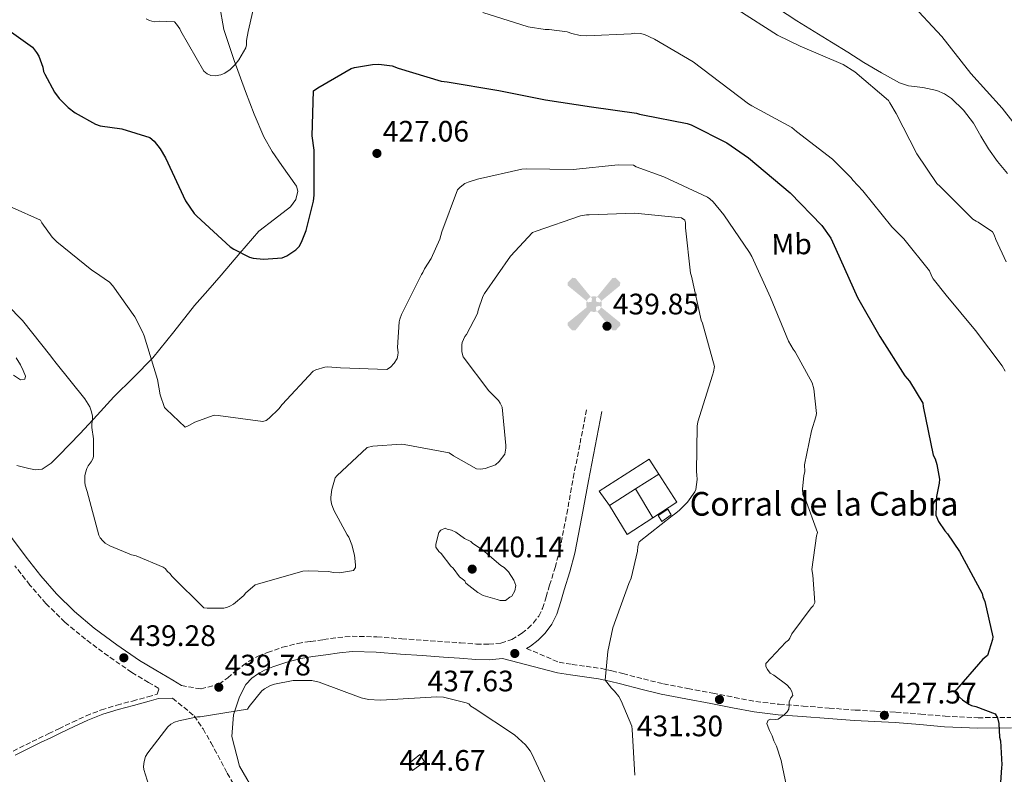
# Model space of a CAD drawing. Units: metres. Extents: x 590935 to 594398, y 4687385 to 4689743.
# Drawn here: x 593404 to 593737, y 4688592 to 4688847 of the extents above; entities that cross this region are included whole.
import ezdxf
from ezdxf.enums import TextEntityAlignment as Align

# ---------------------------------------------------------------- set-up
doc = ezdxf.new("R2010")
doc.units = ezdxf.units.M
doc.header["$MEASUREMENT"] = 0
doc.linetypes.add('DGN Style 3', pattern=[2.435890702152634, 1.739921930109024, -0.6959687720436097])
for name, color, linetype, lineweight in [('Aerogenerador puntual', 7, 'Continuous', 0), ('Camino', 7, 'DGN Style 3', 0), ('Caseta-cabaña', 1, 'Continuous', 0), ('corral', 7, 'Continuous', 0), ('Cota de punto acotado terreno', 7, 'Continuous', 0), ('Curva de nivel directora', 30, 'Continuous', 30), ('Curva de nivel intermedia', 30, 'Continuous', 0), ('Etiqueta de uso rústico', 92, 'Continuous', 0), ('Línea  de muro-pared o tapia', 1, 'Continuous', 13), ('Línea de cambio de uso (parcela vista)', 92, 'Continuous', 0), ('Margen derecho', 7, 'Continuous', 0), ('Punto acotado terreno (símbolo)', 7, 'Continuous', 0)]:
    doc.layers.add(name, color=color, linetype=linetype, lineweight=lineweight)
doc.styles.add('Style-Arial', font='arial.ttf')

# ---------------------------------------------------------------- blocks, each defined once
blk = doc.blocks.new('5PATER')
at = {"layer": 'Punto acotado terreno (símbolo)', "linetype": 'Continuous', "lineweight": 0}
h = blk.add_hatch(color=51, dxfattribs=at)
edge = h.paths.add_edge_path()
edge.add_ellipse((0, 0), major_axis=(-0.1095731443231308, -0.1110710700762829), ratio=0.9994222409660317, start_angle=0, end_angle=360)
blk = doc.blocks.new('5AEGEN')
at = {"layer": 'Aerogenerador puntual', "linetype": 'Continuous', "lineweight": 0}
h = blk.add_hatch(color=9, dxfattribs=at)
edge = h.paths.add_edge_path()
edge.add_ellipse((4.367644786834718e-05, -1.002025604248047e-06), major_axis=(1.126285213603163e-05, -0.2640191111199989), ratio=0.9999635666824255, start_angle=203.6021138888889, end_angle=246.6855833333334, ccw=False)
edge.add_line((-0.1056715146771996, 0.2419278621216068), (-0.1051, 0.2427))
edge.add_line((-0.1051, 0.2427), (-0.625, 0.8778))
edge.add_line((-0.625, 0.8778), (-0.7301000000000001, 0.8928))
edge.add_line((-0.7301000000000001, 0.8928), (-0.8901, 0.7278))
edge.add_line((-0.8901, 0.7278), (-0.8851, 0.6278))
edge.add_line((-0.8851, 0.6278), (-0.2451, 0.1027))
edge.add_line((-0.2451, 0.1027), (-0.2424130601056468, 0.1044812381011728))
h = blk.add_hatch(color=9, dxfattribs=at)
edge = h.paths.add_edge_path()
edge.add_line((0.8799, 0.6278), (0.89, 0.7278))
edge.add_line((0.89, 0.7278), (0.73, 0.8927))
edge.add_line((0.73, 0.8927), (0.6249, 0.8828))
edge.add_line((0.6249, 0.8828), (0.1049, 0.2429))
edge.add_line((0.1049, 0.2429), (0.1047054868352516, 0.2423854625728115))
edge.add_ellipse((4.367644786834718e-05, -1.002025604248047e-06), major_axis=(1.126285213603163e-05, -0.2640191111199989), ratio=0.9999635666824255, start_angle=113.55601388888891, end_angle=156.6422416666666, ccw=False)
edge.add_line((0.2420487057824931, 0.1055233506575637), (0.2449, 0.1029))
edge.add_line((0.2449, 0.1029), (0.8799, 0.6278))
h = blk.add_hatch(color=9, dxfattribs=at)
edge = h.paths.add_edge_path()
edge.add_line((-0.0651, -0.1972), (-0.075, -0.09230000000000002))
edge.add_line((-0.075, -0.09230000000000002), (-0.095, -0.0772))
edge.add_line((-0.095, -0.0772), (-0.1951, -0.06710000000000002))
edge.add_line((-0.1951, -0.06710000000000002), (-0.2450000000000001, -0.1072))
edge.add_line((-0.2450000000000001, -0.1072), (-0.2419282828495626, -0.1056011692244703))
edge.add_ellipse((4.367644786834718e-05, -1.002025604248047e-06), major_axis=(1.126285213603163e-05, -0.2640191111199989), ratio=0.9999635666824255, start_angle=293.5739638888889, end_angle=383.5316222222222)
edge.add_line((0.1054611505770105, -0.2420597504122795), (0.1049, -0.2422))
edge.add_line((0.1049, -0.2422), (0.0649, -0.1973))
edge.add_line((0.0649, -0.1973), (0.07490000000000001, -0.0922))
edge.add_line((0.07490000000000001, -0.0922), (0.095, -0.0772))
edge.add_line((0.095, -0.0772), (0.1949, -0.0621))
edge.add_line((0.1949, -0.0621), (0.2449, -0.1072))
edge.add_line((0.2449, -0.1072), (0.2427991363302808, -0.1037872426181733))
edge.add_ellipse((4.367644786834718e-05, -1.002025604248047e-06), major_axis=(1.126285213603163e-05, -0.2640191111199989), ratio=0.9999635666824255, start_angle=66.84995000000002, end_angle=113.5560138888889)
edge.add_line((0.2420487057824931, 0.1055233506575638), (0.2449, 0.1029))
edge.add_line((0.2449, 0.1029), (0.195, 0.06280000000000001))
edge.add_line((0.195, 0.06280000000000001), (0.0949, 0.0728))
edge.add_line((0.0949, 0.0728), (0.075, 0.09280000000000002))
edge.add_line((0.075, 0.09280000000000002), (0.0649, 0.1928))
edge.add_line((0.0649, 0.1928), (0.1049, 0.2429))
edge.add_line((0.1049, 0.2429), (0.1047054750844522, 0.2423854676471439))
edge.add_ellipse((4.367644786834718e-05, -1.002025604248047e-06), major_axis=(1.126285213603163e-05, -0.2640191111199989), ratio=0.9999635666824255, start_angle=156.6422444444444, end_angle=203.6021138888889)
edge.add_line((-0.1056715146771994, 0.2419278621216069), (-0.1051, 0.2427))
edge.add_line((-0.1051, 0.2427), (-0.07010000000000001, 0.1928))
edge.add_line((-0.07010000000000001, 0.1928), (-0.075, 0.0927))
edge.add_line((-0.075, 0.0927), (-0.0951, 0.0728))
edge.add_line((-0.0951, 0.0728), (-0.195, 0.0629))
edge.add_line((-0.195, 0.0629), (-0.2451, 0.1027))
edge.add_line((-0.2451, 0.1027), (-0.2424130651709039, 0.1044812263461101))
edge.add_ellipse((4.367644786834718e-05, -1.002025604248047e-06), major_axis=(1.126285213603163e-05, -0.2640191111199989), ratio=0.9999635666824255, start_angle=246.6855861111111, end_angle=336.8894333333333)
edge.add_line((-0.1035714712579097, -0.2428367692156208), (-0.1051, -0.2422))
edge.add_line((-0.1051, -0.2422), (-0.0651, -0.1972))
h = blk.add_hatch(color=9, dxfattribs=at)
edge = h.paths.add_edge_path()
edge.add_line((-0.625, -0.8872), (-0.1051, -0.2422))
edge.add_line((-0.1051, -0.2422), (-0.1035714712579098, -0.2428367692156208))
edge.add_ellipse((4.367644786834718e-05, -1.002025604248047e-06), major_axis=(1.126285213603163e-05, -0.2640191111199989), ratio=0.9999635666824255, start_angle=293.5739638888889, end_angle=336.88943333333333, ccw=False)
edge.add_line((-0.2419282828495626, -0.1056011692244703), (-0.2450000000000001, -0.1072))
edge.add_line((-0.2450000000000001, -0.1072), (-0.8851, -0.6272))
edge.add_line((-0.8851, -0.6272), (-0.89, -0.7271000000000001))
edge.add_line((-0.89, -0.7271000000000001), (-0.73, -0.8922))
edge.add_line((-0.73, -0.8922), (-0.625, -0.8872))
h = blk.add_hatch(color=9, dxfattribs=at)
edge = h.paths.add_edge_path()
edge.add_line((0.625, -0.8873000000000001), (0.7299, -0.8922))
edge.add_line((0.7299, -0.8922), (0.8899, -0.7272000000000002))
edge.add_line((0.8899, -0.7272000000000002), (0.8849, -0.6272))
edge.add_line((0.8849, -0.6272), (0.2449, -0.1072))
edge.add_line((0.2449, -0.1072), (0.2427991363302808, -0.1037872426181733))
edge.add_ellipse((4.367644786834718e-05, -1.002025604248047e-06), major_axis=(1.126285213603163e-05, -0.2640191111199989), ratio=0.9999635666824255, start_angle=23.53162222222221, end_angle=66.84994999999998, ccw=False)
edge.add_line((0.1054611505770105, -0.2420597504122795), (0.1049, -0.2422))
edge.add_line((0.1049, -0.2422), (0.625, -0.8873000000000001))

msp = doc.modelspace()

# ---------------------------------------------------------------- linework, layer by layer
at = {"layer": 'Camino', "color": 7, "linetype": 'DGN Style 3', "lineweight": 0}
for points in [[(593459.0900000001, 4688622.190000001, 439.029999999999), (593465.7100000005, 4688621.030000002, 438.7400000000052), (593471.8099999982, 4688622.63, 438.5299999999989), (593474.7299999995, 4688624.790000001, 438.3500000000059), (593477.5300000003, 4688627.149999999, 438.2400000000051), (593479.7299999996, 4688628.840000001, 438.179999999993), (593481.9800000006, 4688630.489999998, 438.1699999999983), (593484.9899999967, 4688632.13, 438.2200000000012), (593488.2100000001, 4688633.380000001, 438.2700000000041), (593493.2800000015, 4688635.140000002, 438.2899999999936), (593498.4499999993, 4688636.440000002, 438.2400000000051), (593502.7800000011, 4688637.110000002, 438.1600000000035), (593507.1299999985, 4688637.710000004, 438.0599999999977), (593511.9499999997, 4688638.430000001, 437.9499999999971), (593516.7899999989, 4688638.88, 437.8500000000058), (593525.190000001, 4688638.640000002, 437.8300000000018), (593533.5899999986, 4688638.010000002, 437.8600000000007), (593540.8299999983, 4688637.510000004, 437.8800000000048), (593548.079999997, 4688637.000000002, 437.8999999999942), (593553.4699999982, 4688636.61, 437.8800000000048), (593558.8599999995, 4688636.230000001, 437.8300000000018), (593562.9899999979, 4688636.140000001, 437.7899999999937), (593567.1299999974, 4688636.530000002, 437.7499999999999), (593570.7699999987, 4688637.780000002, 437.7400000000054), (593574.1399999993, 4688639.850000001, 437.7200000000012), (593576.2800000005, 4688641.470000001, 437.679999999993), (593578.1700000014, 4688643.370000003, 437.6199999999953), (593579.9400000017, 4688645.710000002, 437.5599999999978), (593581.199999998, 4688648.280000002, 437.5), (593582.4200000005, 4688652.180000001, 437.4199999999984), (593583.5899999995, 4688656.100000001, 437.3399999999965), (593585.4400000003, 4688662.100000002, 437.2400000000052), (593587.0699999997, 4688668.13, 437.1699999999983), (593589.4099999999, 4688680.25, 437.1799999999931), (593591.6099999994, 4688692.410000003, 437.6900000000023), (593593.8799999983, 4688704.180000001, 438.5500000000029), (593596.149999999, 4688715.95, 439.4100000000035)], [(593402.1299999986, 4688600, 438.229999999996), (593406.4499999993, 4688602.130000001, 438.3999999999943), (593410.780000001, 4688604.260000003, 438.6000000000058), (593414.1900000018, 4688605.930000001, 438.8600000000007), (593417.6099999995, 4688607.580000003, 439.1399999999995), (593422.1999999983, 4688609.780000002, 439.3999999999943), (593426.8699999999, 4688611.940000003, 439.5299999999989), (593432.0199999998, 4688613.940000001, 439.5500000000029), (593437.2800000013, 4688615.550000001, 439.5700000000069), (593442.5199999984, 4688616.95, 439.6699999999983), (593447.7100000007, 4688618.370000001, 439.6100000000007), (593450.850000001, 4688619.29, 439.4400000000023), (593451.4600000012, 4688621.149999999, 439.2599999999949), (593447.9799999989, 4688623.220000001, 439.2299999999959), (593442.3299999983, 4688626.640000002, 439.050000000003), (593434.3900000012, 4688632.080000003, 439.1600000000035), (593426.6499999985, 4688637.850000003, 439.3399999999965), (593419.7100000005, 4688643.63, 439.2599999999949), (593413.2799999999, 4688649.970000001, 439.1900000000024), (593407.8599999996, 4688656.199999999, 439.2200000000012), (593402.7600000012, 4688662.680000001, 439.3000000000029)], [(593575.7699999987, 4688634.739999999, 436.8600000000007), (593586.8199999994, 4688630.050000003, 436.4700000000012), (593591.2399999984, 4688629.320000002, 436.0700000000071), (593595.9299999999, 4688628.7, 435.4400000000024), (593600.8099999971, 4688628.010000002, 434.75), (593604.6700000018, 4688627.180000001, 434.3800000000048), (593608.409999999, 4688626.260000002, 433.9999999999999), (593615.3, 4688624.410000001, 433.1900000000023), (593622.0700000004, 4688622.739999999, 432.3999999999942), (593630.3699999996, 4688621.160000001, 431.7700000000041), (593638.8000000007, 4688619.600000002, 431.179999999993), (593646.1299999978, 4688618.15, 430.4400000000024), (593653.3399999985, 4688616.789999999, 429.7200000000012), (593661.2499999988, 4688615.850000002, 429.0599999999977), (593669.3400000001, 4688615.260000003, 428.4400000000024), (593678.1700000013, 4688614.550000002, 427.8099999999978), (593686.9699999989, 4688613.899999999, 427.2599999999947), (593693.7999999997, 4688613.539999999, 427.1600000000037), (593700.730000001, 4688613.190000002, 427.0399999999937), (593709.1000000017, 4688612.530000002, 426.4600000000065), (593717.3500000017, 4688611.82, 425.7599999999949), (593728.510000002, 4688611.29, 424.729999999996), (593739.5699999994, 4688611.420000002, 423.6499999999942)], [(593456.0799999969, 4688617.88, 439.2599999999949), (593463.4100000006, 4688611.940000003, 440.0200000000041), (593466.4100000003, 4688607.52, 440.4499999999972), (593469.0700000002, 4688602.920000002, 440.9100000000035), (593474.5599999975, 4688592.539999999, 441.6199999999955), (593479.03, 4688584.79, 442.0299999999989), (593478.4600000001, 4688581.63, 441.6999999999971), (593477.8200000008, 4688579.590000001, 441.6699999999983), (593477.0000000005, 4688577.070000002, 441.6300000000047), (593476.1199999999, 4688574.57, 441.5099999999947), (593475.4699999995, 4688573.390000001, 441.3500000000058), (593474.5100000005, 4688572.420000004, 441.1600000000035), (593471.6900000019, 4688570.359999999, 440.8399999999966), (593468.7800000017, 4688568.450000001, 440.5599999999978), (593463.0100000005, 4688564.820000002, 440.1300000000046), (593457.199999999, 4688561.24, 439.6799999999931), (593446.9899999987, 4688555.219999999, 438.7799999999988), (593436.8099999975, 4688549.15, 437.8699999999953), (593425.4699999985, 4688542.090000002, 436.9299999999931), (593414.25, 4688534.850000001, 435.8600000000008), (593411.1499999977, 4688532.800000002, 435.509999999995), (593408.0399999984, 4688530.75, 435.1600000000037)]]:
    msp.add_polyline3d(points, dxfattribs=at)
at = {"layer": 'Caseta-cabaña', "color": 1, "linetype": 'Continuous', "lineweight": 0, "extrusion": (0.02807759237721295, 0.01788381680164164, 0.9994457553578906), "elevation": 100957.9812505871, "flags": 128}
msp.add_lwpolyline([(3635726.189009944, -3017860.309610323), (3635726.189009944, -3017869.621892535)], dxfattribs=at)
at = {"layer": 'Caseta-cabaña', "color": 1, "linetype": 'Continuous', "lineweight": 0, "extrusion": (0.02732229412938335, 0.01736168351722918, 0.9994758947513217), "elevation": 98061.51943923965, "flags": 128}
msp.add_lwpolyline([(3638953.785923748, -3014052.795328292), (3638953.785923748, -3014063.298285019)], dxfattribs=at)
at = {"layer": 'Caseta-cabaña', "color": 1, "linetype": 'Continuous', "lineweight": 0}
for points in [[(593612.6600000003, 4688688.74, 439.3600000000006), (593603.7999999998, 4688683.109999999, 439.6999999999971), (593600.3899999997, 4688687.960000001, 438.5200000000041), (593617.2100000001, 4688698.83, 437.8300000000018), (593620.5099999999, 4688693.74, 439.0500000000029)], [(593624.7100000001, 4688679.939999999, 437.1399999999995), (593621.5199999996, 4688677.689999999, 437.1499999999942), (593620.29, 4688679.699999999, 437.2200000000012), (593623.6100000005, 4688681.84, 437.2200000000012)], [(593541.2999999998, 4688596.4, 446.5599999999977), (593537.2800000003, 4688593.480000001, 446.5599999999977), (593535.9299999997, 4688595.730000001, 446.5299999999989), (593539.7100000001, 4688598.890000001, 446.5500000000029)]]:
    msp.add_polyline3d(points, close=True, dxfattribs=at)
for points in [[(593620.5099999999, 4688693.74, 439.0500000000029), (593617.2100000001, 4688698.83, 437.8300000000018), (593600.3899999997, 4688687.960000001, 438.5200000000041), (593603.7999999998, 4688683.109999999, 439.6999999999971)], [(593621.5199999996, 4688677.689999999, 437.1499999999942), (593620.29, 4688679.699999999, 437.2200000000012), (593623.6100000005, 4688681.84, 437.2200000000012), (593624.7100000001, 4688679.939999999, 437.1399999999995), (593621.5199999996, 4688677.689999999, 437.1499999999942)], [(593537.2800000003, 4688593.480000001, 446.5599999999977), (593535.9299999997, 4688595.730000001, 446.5299999999989), (593539.7100000001, 4688598.890000001, 446.5500000000029), (593541.2999999998, 4688596.4, 446.5599999999977), (593537.2800000003, 4688593.480000001, 446.5599999999977)]]:
    msp.add_polyline3d(points, dxfattribs=at)
at = {"layer": 'Curva de nivel directora', "color": 30, "linetype": 'Continuous', "lineweight": 30, "elevation": 425, "flags": 128}
for points in [[(593395.9799999996, 4688847.24), (593408.7699999993, 4688838.210000004), (593410.1100000005, 4688836.430000001), (593410.8399999992, 4688835.130000004), (593412.2099999993, 4688831.439999999), (593412.4699999986, 4688830.01), (593412.8399999996, 4688829.060000001), (593416.1499999999, 4688823.010000001), (593417.7300000002, 4688820.880000001), (593420.7599999988, 4688817.810000002), (593423.1799999997, 4688815.940000001), (593430.0499999983, 4688812.09), (593431.6100000007, 4688811.630000002), (593438.9100000008, 4688810.53), (593448.3900000001, 4688807.680000001), (593449.8499999997, 4688806.380000002), (593451.9100000006, 4688803.779999999), (593453.7500000001, 4688800.699999999), (593460.5199999983, 4688786.210000001), (593463.4500000008, 4688781.950000001), (593464.3000000002, 4688781.000000001), (593475.5599999988, 4688770.640000001), (593476.7599999991, 4688769.82)], [(593476.7599999991, 4688769.82), (593482.0599999987, 4688767.140000001), (593483.3799999997, 4688766.800000001), (593486.8499999987, 4688766.49), (593493.1799999988, 4688766.939999999), (593494.7199999989, 4688767.560000001), (593497.7999999989, 4688769.630000001), (593498.8600000006, 4688770.720000002), (593499.6799999987, 4688772.160000001), (593501.2999999991, 4688776.130000001), (593503.7899999992, 4688786.090000001), (593504.0100000004, 4688788.12), (593503.9199999988, 4688803.300000002), (593503.2500000005, 4688808.189999999), (593503.76, 4688823.380000002), (593505.1799999994, 4688824.470000001), (593516.4400000002, 4688830.960000002), (593517.6299999994, 4688831.340000002), (593523.7200000002, 4688832.380000001), (593525.8700000005, 4688832.41), (593530.2999999984, 4688831.869999999), (593532.3399999992, 4688831.060000002), (593546.9799999995, 4688826.720000002), (593548.8999999996, 4688826.510000002), (593566.3899999998, 4688823.520000001), (593582.2100000004, 4688820.390000002), (593597.7800000008, 4688817.980000002), (593612.989999999, 4688815.920000001), (593613.9500000001, 4688815.57), (593615.1500000004, 4688815.350000001), (593630.1300000005, 4688812.330000001), (593631.4499999993, 4688811.870000001), (593643.4900000002, 4688805.82), (593650.8499999985, 4688800.78), (593664.9999999994, 4688788.9), (593675.67, 4688777.810000001), (593678.7199999989, 4688773.550000001), (593680.44, 4688769.869999999), (593687.72, 4688753.470000003), (593695.3099999984, 4688740.310000001), (593703.7399999995, 4688727.039999999), (593705.3199999997, 4688725.15), (593709.8399999993, 4688717.680000001), (593709.9800000001, 4688716.609999999), (593713.3099999983, 4688700.160000001), (593713.9299999997, 4688698.850000001), (593714.5499999988, 4688696.949999999), (593715.4599999986, 4688692.060000001), (593715.3600000002, 4688690.619999999), (593714.4599999995, 4688686.190000001), (593714.1899999991, 4688679.850000001), (593715.0599999984, 4688677.710000001), (593717.249999999, 4688674.51), (593718.0999999982, 4688673.570000002), (593722.2499999991, 4688667.529999999), (593729.8499999986, 4688653.289999999), (593730.1100000001, 4688652.220000001), (593730.7299999993, 4688650.67), (593733.5199999989, 4688638.640000002), (593733.4099999992, 4688637.800000002), (593731.6900000004, 4688632.400000001), (593730.1599999993, 4688631.060000001), (593720.51, 4688620.050000003), (593721.2399999987, 4688619.110000002), (593723.1799999989, 4688617.340000001), (593725.3499999992, 4688615.939999999), (593726.3099999981, 4688615.470000003), (593727.7499999999, 4688615.130000004), (593734.2400000007, 4688612.590000001), (593735.0900000001, 4688611.29), (593735.479999999, 4688609.380000002), (593735.7800000008, 4688604.730000001), (593736.04, 4688603.529999999), (593736.5099999994, 4688595.410000001), (593736.3999999999, 4688594.460000002), (593735.4199999988, 4688579.140000002)]]:
    msp.add_lwpolyline(points, dxfattribs=at)
at = {"layer": 'Curva de nivel intermedia', "color": 30, "linetype": 'Continuous', "lineweight": 0, "flags": 128}
for points, elevation in [([(593447.1800000009, 4688847.779999999), (593448.3200000009, 4688847.199999998), (593449.8200000006, 4688846.8), (593451.610000001, 4688846.95), (593456.7600000009, 4688846.720000001), (593457.4200000003, 4688846.009999999), (593458.52, 4688844.410000001), (593458.8900000011, 4688843.640000001), (593466.6700000018, 4688830.060000001), (593467.7500000013, 4688829.180000001), (593469.0800000012, 4688828.599999999), (593470.5099999995, 4688828.500000001), (593472.4200000007, 4688828.829999999), (593473.7900000007, 4688829.380000002), (593475.560000001, 4688830.66), (593477.270000001, 4688832.300000001), (593478.5100000014, 4688833.869999999), (593480.8400000005, 4688837.970000001), (593481.0700000008, 4688838.99), (593481.110000001, 4688840.479999999), (593481.6000000006, 4688843.539999999), (593485.1600000011, 4688858.820000002)], 420.0000000000001), ([(593705.2999999997, 4688853.550000001), (593716.2800000011, 4688841.8), (593726.0700000012, 4688829.33), (593736.6300000001, 4688817.579999999), (593745.9400000019, 4688805.699999999)], 410.0000000000001), ([(593561.0000000009, 4688849.889999999), (593576.3699999999, 4688845.079999999), (593582.120000001, 4688844.140000001), (593583.4900000012, 4688844.16), (593589.5399999997, 4688843.349999999), (593591.1600000003, 4688842.770000001), (593593.980000001, 4688842.150000001), (593596.1300000012, 4688842.06), (593611.1800000007, 4688842.75), (593612.3200000006, 4688842.939999999), (593614.3500000001, 4688842.849999999), (593615.7300000014, 4688842.449999998), (593619.1, 4688840.880000002), (593632.1700000013, 4688833.230000001), (593638.2100000007, 4688828.599999999), (593650.8300000007, 4688818.970000001), (593651.9800000016, 4688818.390000001), (593665.5300000013, 4688810.98), (593667.04, 4688809.689999999), (593679.2400000019, 4688800.289999999), (593685.600000001, 4688793.989999999), (593686.1500000008, 4688793.220000001), (593689.5500000005, 4688789.56), (593699.2800000003, 4688777.38), (593703.400000002, 4688773.369999997), (593712.030000002, 4688762.560000001), (593712.9000000014, 4688760.539999999), (593713.3200000017, 4688759.82), (593717.7000000004, 4688754.330000001), (593727.6700000016, 4688742.33), (593736.6799999994, 4688730.32), (593737.6600000006, 4688728.600000001)], 420.0000000000001), ([(593647.2200000007, 4688850.850000001), (593660.6100000016, 4688842.24), (593668.3099999996, 4688838.579999999), (593682.8600000007, 4688832.329999999), (593686.7800000012, 4688829.869999998), (593698.1500000015, 4688820.109999999), (593698.7000000014, 4688819.399999999), (593700.8400000005, 4688815.779999998), (593707.7800000008, 4688802.069999999), (593714.550000001, 4688792.069999999), (593715.7000000001, 4688791.07), (593726.6700000003, 4688780.04), (593727.8100000002, 4688779.279999999), (593728.540000001, 4688778.929999999), (593733.3600000001, 4688775.71), (593733.9700000003, 4688774.7), (593734.4700000009, 4688773.100000001), (593737.9800000002, 4688765.609999999)], 415), ([(593401.8100000012, 4688783.899999999), (593411.4300000014, 4688779.609999998), (593411.920000001, 4688778.720000001), (593415.3899999999, 4688773.929999999), (593416.9700000002, 4688772.270000001), (593428.7499999997, 4688762.699999999), (593429.7199999997, 4688762.23), (593434.7800000003, 4688758.709999999), (593435.9400000002, 4688757.480000001), (593443.3099999996, 4688746.999999999), (593445.9500000017, 4688741.840000001), (593446.4500000001, 4688740.470000001), (593451.0000000009, 4688725.779999998), (593451.9100000006, 4688720.539999999), (593453.4000000014, 4688716.310000001), (593453.890000001, 4688715.66), (593460.3100000004, 4688709.649999999), (593461.6200000002, 4688710.15), (593463.5700000015, 4688711.25), (593470.1100000016, 4688713.730000001), (593471.4900000007, 4688713.57), (593486.5800000004, 4688711.569999999), (593487.7699999996, 4688711.890000002), (593488.770000001, 4688712.619999997), (593492.0800000012, 4688715.83), (593493.1299999995, 4688717.279999998), (593503.6799999997, 4688728.539999999), (593504.5700000015, 4688728.970000001), (593507.5399999998, 4688729.909999999), (593508.4400000006, 4688729.980000001), (593512.9199999998, 4688729.739999999), (593528.5900000007, 4688729.179999998), (593529.7700000008, 4688729.970000001), (593531.0100000014, 4688731.25), (593532.0599999997, 4688732.810000001), (593532.2899999999, 4688733.949999998), (593532.3400000012, 4688734.849999999), (593532.1900000017, 4688736.579999999), (593532.6699999999, 4688745.249999999), (593532.9000000001, 4688746.21), (593533.5300000005, 4688747.720000002), (593540.2200000003, 4688761.249999999), (593540.7700000001, 4688761.949999998), (593541.3400000002, 4688763.189999999), (593543.5700000009, 4688766.73), (593546.4600000009, 4688773.249999999), (593547.1300000015, 4688775.720000002), (593552.4700000014, 4688789.939999999), (593553.360000001, 4688790.849999999), (593554.9500000002, 4688792.069999999), (593556.0200000008, 4688792.560000001), (593559.1800000013, 4688793.560000001), (593574.1900000006, 4688796.869999998), (593575.7999999999, 4688797.019999998), (593591.52, 4688796.810000001), (593606.7400000015, 4688798.399999999), (593611.9400000006, 4688798.23), (593612.8500000003, 4688797.76), (593622.2800000005, 4688794.309999999), (593636.9500000001, 4688787.460000001), (593637.7999999993, 4688786.869999998), (593638.8900000001, 4688785.869999999), (593642.5400000003, 4688781.439999999), (593651.2000000017, 4688768.71), (593651.9900000006, 4688767.399999999), (593658.3400000007, 4688753.510000001), (593664.3400000001, 4688738.77), (593665.9300000013, 4688735.98), (593666.5999999997, 4688735.09), (593672.4200000003, 4688724.599999999), (593672.9299999997, 4688722.570000002), (593673.8799999997, 4688714.220000001), (593673.6600000006, 4688713.08), (593672.1100000016, 4688708.390000001), (593669.8400000007, 4688696.849999999), (593669.8699999999, 4688694.570000002), (593669.5400000013, 4688693.16), (593669.0700000018, 4688688.779999999), (593669.2800000019, 4688686.849999999), (593670.0000000016, 4688685.46), (593674.1900000004, 4688673.940000001), (593673.8500000007, 4688672.890000001), (593672.2600000014, 4688661.470000001), (593672.6300000002, 4688659.55), (593673.2900000018, 4688650.27), (593672.7700000011, 4688649.21), (593672.0800000003, 4688648.499999999), (593665.5400000003, 4688639.640000002), (593664.8600000007, 4688638.230000001), (593664.3400000001, 4688637.520000001), (593663.4800000016, 4688636.81), (593656.7400000005, 4688629.699999999), (593656.7500000015, 4688628.650000001), (593657.2900000003, 4688627.609999999), (593658.190000001, 4688626.390000002), (593659.4200000003, 4688625.709999999), (593663.8500000006, 4688622.439999999)], 430), ([(593559.4500000018, 4688749.160000001), (593561.0000000009, 4688753.84), (593561.5799999997, 4688754.809999999), (593570.3700000007, 4688767.42), (593577.8499999996, 4688775.470000001), (593579.1000000013, 4688775.9), (593594.03, 4688781.07), (593596.0599999996, 4688781.460000001), (593597.0200000008, 4688781.41), (593612.4300000002, 4688781.98), (593628.1700000003, 4688780.399999999), (593629.3100000002, 4688779.699999998), (593629.5600000005, 4688778.75), (593629.5300000014, 4688777.02), (593631.2300000002, 4688761.74), (593631.5499999998, 4688760.730000001), (593634.8600000001, 4688745.83), (593635.2900000016, 4688744.76), (593639.3200000017, 4688730.180000001), (593638.9800000018, 4688728.32), (593638.6399999998, 4688727.24), (593633.7200000002, 4688711.390000001), (593633.5000000012, 4688709.96), (593633.2300000007, 4688694.470000001), (593633.4299999997, 4688693.519999998), (593633.4500000019, 4688691.909999999), (593633.0800000009, 4688688.489999999), (593632.6699999997, 4688687.710000001), (593630.2100000009, 4688684.269999999), (593627.3800000012, 4688681.359999998), (593625.8400000011, 4688680.149999999), (593625.0099999997, 4688679.66), (593613.8400000005, 4688670.84), (593613.4400000004, 4688669.279999999), (593613.2800000017, 4688667.659999999), (593611.1400000004, 4688658.550000001), (593610.3800000005, 4688656.689999999), (593605.0300000017, 4688641.729999999), (593603.2900000004, 4688633.699999998), (593602.4099999998, 4688624.009999999), (593602.9000000015, 4688623.3), (593603.7400000021, 4688622.350000001), (593604.4800000017, 4688621.279999999), (593605.51, 4688620.279999998), (593606.9699999995, 4688618.449999999), (593607.8200000012, 4688616.970000001), (593611.4100000008, 4688608.409999999), (593611.4800000001, 4688607.279999998), (593612.4099999999, 4688591.810000001)], 435.0000000000001), ([(593394.7600000014, 4688756.4), (593405.3600000007, 4688745.73), (593414.9699999997, 4688733.67), (593415.4600000015, 4688732.84), (593416.6799999997, 4688731.3), (593426.4100000015, 4688719.180000001), (593428.0600000012, 4688716.509999999), (593428.610000001, 4688715.15), (593429, 4688713.480000001), (593429.02, 4688711.930000001), (593428.7899999998, 4688710.850000001), (593428.8099999999, 4688709.529999998), (593429.3399999997, 4688705.720000001), (593429.2999999995, 4688699.679999998), (593429.0800000004, 4688698.9), (593428.5500000007, 4688697.930000001), (593427.5000000001, 4688696.490000002), (593427.0900000011, 4688695.640000001), (593426.6300000007, 4688694.2), (593426.4699999997, 4688693.119999998), (593426.4400000006, 4688690.970000001), (593426.5700000003, 4688690.020000001), (593427.2000000007, 4688687.82), (593431.100000001, 4688673.109999998), (593431.6599999998, 4688672.159999998), (593432.5100000014, 4688671.100000001), (593433.3499999996, 4688670.33), (593434.8600000006, 4688669.449999999), (593442.190000002, 4688666.449999998), (593443.7499999999, 4688666.05), (593452.8899999995, 4688662.289999999), (593453.5500000012, 4688661.759999999), (593454.4000000006, 4688660.759999999), (593455.1300000014, 4688660.109999998), (593455.9800000008, 4688659.109999999), (593466.6400000004, 4688648.499999999), (593467.8400000007, 4688648.329999999), (593473.4000000019, 4688648.41), (593474.7100000016, 4688648.73), (593475.4800000006, 4688649.039999999), (593476.6699999997, 4688649.710000001), (593480.150000002, 4688652.63), (593480.8000000003, 4688653.41), (593484.0500000003, 4688656.269999999), (593484.8200000013, 4688656.52), (593500.1799999994, 4688660.849999999), (593501.9699999997, 4688661.05), (593508.7300000011, 4688660.789999999), (593510.5900000008, 4688660.449999998), (593512.5599999999, 4688660.359999999), (593517.2699999996, 4688661.140000001), (593517.910000001, 4688662.109999999), (593517.9600000002, 4688663.01), (593517.6200000005, 4688666.289999999), (593516.7300000008, 4688669.800000001), (593515.6800000003, 4688672.359999999), (593515.1300000005, 4688673.130000001), (593510.5999999997, 4688681.49), (593509.850000001, 4688683.690000001), (593509.5900000016, 4688685.119999998), (593509.5800000004, 4688685.960000001), (593509.9000000001, 4688688.470000001), (593511.1000000003, 4688692.499999999), (593511.6300000001, 4688693.16), (593521.9000000008, 4688702.74), (593523.8099999996, 4688703.13), (593533.3600000006, 4688703.859999998), (593534.4300000012, 4688703.749999999), (593549.6500000006, 4688700.970000001), (593551.1000000011, 4688699.859999999), (593558.8700000007, 4688695.480000001), (593560.2499999999, 4688695.38), (593561.8600000015, 4688695.640000001), (593565.3100000003, 4688696.830000001), (593566.5500000007, 4688698.039999997), (593568.490000001, 4688700.519999999), (593568.7600000014, 4688702.49), (593568.8000000016, 4688703.449999999), (593567.6100000002, 4688716.399999999), (593566.9300000007, 4688717.709999999), (593566.2600000004, 4688718.59), (593563.0500000005, 4688721.9), (593554.4100000015, 4688733.369999999), (593553.9600000001, 4688735.159999999), (593553.8700000006, 4688737.429999998), (593554.0400000005, 4688738.269999999), (593554.9700000003, 4688740.249999999), (593555.5, 4688740.98), (593559.2300000006, 4688748.019999999), (593559.4500000018, 4688749.160000001)], 435.0000000000001), ([(593566.9000000017, 4688650.929999999), (593565.820000002, 4688651.28), (593561.1300000005, 4688652.65), (593559.32, 4688653.699999998), (593555.3200000012, 4688656.880000001), (593554.9600000014, 4688657.59), (593553.1399999997, 4688659.009999999), (593550.9400000003, 4688661.850000001), (593550.2200000006, 4688662.560000001), (593546.9200000014, 4688666.83), (593546.1900000006, 4688667.529999999), (593545.0999999997, 4688668.96), (593545.0800000018, 4688670.029999998), (593546.11, 4688674.000000001), (593546.8099999996, 4688674.73), (593548.2400000002, 4688675.470000002), (593548.9599999998, 4688675.119999998), (593550.4100000005, 4688674.779999998), (593551.85, 4688674.079999999), (593554.7600000004, 4688671.96), (593556.9300000005, 4688670.920000001), (593557.6600000014, 4688670.21), (593560.9200000004, 4688668.100000001), (593567.1000000006, 4688662.789999999), (593568.1900000013, 4688662.09), (593569.650000001, 4688660.67), (593571.4800000016, 4688657.82), (593572.2200000014, 4688656.029999999), (593571.8900000006, 4688654.230000001), (593570.8400000001, 4688652.42), (593570.1200000005, 4688652.050000001), (593568.700000001, 4688650.96), (593566.9000000017, 4688650.929999999)], 440), ([(593450.8300000011, 4688579.339999998), (593446.3300000017, 4688593.739999999), (593446.3099999992, 4688594.810000001), (593446.5300000005, 4688596.489999999), (593446.990000001, 4688598.17), (593447.6900000006, 4688599.369999998), (593454.5000000012, 4688608.190000001), (593455.5600000006, 4688609.16), (593456.7499999999, 4688609.779999999), (593458.1700000013, 4688610.28), (593464.4900000002, 4688611.560000001), (593465.4500000012, 4688611.569999999), (593481.4300000007, 4688614.180000001), (593482.0099999995, 4688615.15), (593486.2499999997, 4688620.340000001), (593487.1900000006, 4688621.069999999), (593489.2100000012, 4688622.180000001), (593490.5200000011, 4688622.67), (593496.8400000001, 4688623.84), (593503.1699999999, 4688623.92), (593505.6900000012, 4688623.359999998), (593519.8600000001, 4688618.060000001), (593522.3800000013, 4688617.49), (593526.3300000009, 4688617.189999999), (593528.4800000011, 4688617.34), (593545.4400000017, 4688618.409999999), (593547.7100000004, 4688618.199999999), (593555.3900000005, 4688616.390000001), (593556.230000001, 4688616.050000001), (593556.9599999996, 4688615.220000001), (593558.0400000014, 4688614.520000001), (593571.6700000016, 4688605.499999999), (593575.4300000012, 4688602.09), (593577.0100000014, 4688600.079999999), (593577.5000000009, 4688599.249999999), (593584.5100000005, 4688584.279999998)], 440), ([(593663.8500000006, 4688622.439999999), (593664.9200000011, 4688621.230000001), (593665.4599999997, 4688620.180000001), (593665.8300000008, 4688618.779999998), (593665.1400000001, 4688618.069999999), (593664.6300000005, 4688616.659999999), (593664.6500000006, 4688615.439999999), (593664.4900000019, 4688614.209999999), (593663.9800000001, 4688613.319999999), (593662.9400000006, 4688612.260000001), (593660.8600000021, 4688610.83), (593659.9800000014, 4688610.640000001), (593658.4000000011, 4688610.789999999), (593657.5300000015, 4688610.430000001), (593657.0199999998, 4688609.369999998), (593657.5600000006, 4688608.149999999), (593657.9299999995, 4688606.930000001), (593658.8300000002, 4688605.189999999), (593659.3800000001, 4688603.439999998), (593660.2800000008, 4688601.699999999), (593661.9200000014, 4688596.819999999), (593662.3100000004, 4688594.539999997), (593665.490000001, 4688579.510000001)], 430)]:
    msp.add_lwpolyline(points, dxfattribs=dict(at, elevation=elevation))
at = {"layer": 'Línea  de muro-pared o tapia', "color": 1, "linetype": 'Continuous', "lineweight": 13, "extrusion": (0.1179409764737886, -0.1376840531217086, 0.9834292183906211), "elevation": -575114.40076698, "flags": 128}
msp.add_lwpolyline([(3501089.002365111, 3122155.299423982), (3501087.475380352, 3122143.936571456), (3501077.918122298, 3122145.205239456)], dxfattribs=at)
at = {"layer": 'Línea  de muro-pared o tapia', "color": 1, "linetype": 'Continuous', "lineweight": 13, "extrusion": (0.09547164153459531, -0.1580387954197948, 0.9828066467036892), "elevation": -683889.7395537419, "flags": 128}
msp.add_lwpolyline([(2932502.526799441, 3642650.41394316), (2932502.526799441, 3642638.823680006)], dxfattribs=at)
at = {"layer": 'Línea  de muro-pared o tapia', "color": 1, "linetype": 'Continuous', "lineweight": 13, "extrusion": (0.1236471958827044, -0.1479750815164464, 0.981231239922856), "elevation": -619979.3726955235, "flags": 128}
msp.add_lwpolyline([(3461941.616915829, 3157004.856478863), (3461931.234743663, 3157006.101067601), (3461932.94002687, 3157017.717229152)], dxfattribs=at)
at = {"layer": 'Línea de cambio de uso (parcela vista)', "color": 92, "linetype": 'Continuous', "lineweight": 0}
for points in [[(593471.9800000006, 4688852.529999999, 417.3099999999977), (593473.4400000004, 4688844.140000001, 418.3800000000047), (593476.9699999997, 4688833.65, 419.6999999999971), (593480.7400000002, 4688823.210000001, 420.9700000000012), (593483.6399999997, 4688815.470000001, 421.6300000000047), (593486.9100000003, 4688807.869999999, 422.1600000000035), (593489.8200000003, 4688802.91, 422.8699999999953), (593493, 4688798.140000001, 423.5), (593495.54, 4688794.66, 423.4799999999959), (593498.0099999999, 4688791.199999999, 423.429999999993), (593498.4500000002, 4688789.52, 423.4900000000052), (593497.7199999997, 4688786.689999999, 423.6000000000058), (593496, 4688784.16, 423.7100000000065), (593490.5099999999, 4688780, 424), (593485.2400000002, 4688775.949999999, 424.3399999999965), (593478.8799999999, 4688768.51, 425.7400000000052), (593472.4800000006, 4688761.050000001, 427.3500000000058), (593467.9900000002, 4688755.91, 427.5399999999936), (593463.5099999999, 4688750.76, 427.8399999999965), (593456.4900000002, 4688741.880000001, 429.5599999999977), (593449.3799999999, 4688733.039999999, 431.2799999999989), (593442.8399999999, 4688726.42, 432.5), (593436.2400000002, 4688719.890000001, 433.5899999999965), (593430.54, 4688713.680000001, 434.3999999999942), (593424.8399999999, 4688707.460000001, 435.1999999999971), (593421.2400000002, 4688703.710000001, 435.7299999999959), (593417.5800000001, 4688700, 436.2599999999948), (593415.0300000003, 4688697.390000001, 436.5500000000029), (593412.04, 4688695.369999999, 436.8899999999995), (593409.7699999996, 4688695.189999999, 437.2299999999959), (593407.4699999997, 4688695.66, 437.5899999999965), (593403.4500000002, 4688696.640000001, 438.2100000000065)], [(593660.6900000004, 4688851.350000001, 413.5599999999977), (593667.25, 4688847.08, 413.5599999999977), (593673.0800000001, 4688843.480000001, 413.5899999999965), (593678.9199999999, 4688839.880000001, 413.6300000000047), (593684.4000000004, 4688836.449999999, 413.6699999999983), (593689.8799999999, 4688833.02, 413.6999999999971), (593695.8200000003, 4688829.480000001, 413.5899999999965), (593701.8899999997, 4688826.17, 413.2799999999988), (593704.9199999999, 4688825.130000001, 412.8999999999942), (593709.7599999999, 4688824.51, 411.9600000000065), (593714.5499999998, 4688823.539999999, 411.4600000000065), (593717.1200000001, 4688822.390000001, 411.5200000000041), (593719.4900000002, 4688820.800000001, 411.6000000000058), (593723.5700000003, 4688816.890000001, 411.7299999999959)], [(593723.5700000003, 4688816.890000001, 411.7299999999959), (593726.9699999997, 4688812.49, 411.7400000000052), (593729.4699999997, 4688808.130000001, 411.570000000007), (593731.9900000002, 4688803.800000001, 411.3899999999995), (593735.0300000003, 4688799.5, 411.1999999999971), (593738.4199999999, 4688795.470000001, 411.0399999999936)], [(593403.2199999997, 4688733.029999999, 436.929999999993), (593404.6200000001, 4688730.720000001, 436.9400000000023), (593405.5899999999, 4688728.84, 437.0200000000041), (593406.3499999996, 4688726.92, 437.1399999999995), (593406.1200000001, 4688725.84, 437.1999999999971), (593404.6799999997, 4688725.67, 437.3000000000029)], [(593404.6799999997, 4688725.67, 437.3000000000029), (593402.3200000003, 4688727.210000001, 437.4600000000065)]]:
    msp.add_polyline3d(points, dxfattribs=at)
at = {"layer": 'Margen derecho', "color": 7, "linetype": 'Continuous', "lineweight": 0}
for points in [[(593575.7699999987, 4688634.739999999, 436.8600000000007), (593577.0799999984, 4688635.54, 437.7200000000012), (593579.7199999982, 4688637.54, 437.679999999993), (593582.11, 4688639.95, 437.6199999999953), (593584.3999999987, 4688642.960000001, 437.5599999999978), (593586.0599999973, 4688646.350000001, 437.5), (593587.3999999983, 4688650.660000001, 437.4199999999984), (593588.5699999996, 4688654.580000004, 437.3399999999965), (593590.4499999994, 4688660.649999999, 437.2400000000052), (593592.149999998, 4688666.960000002, 437.1699999999983), (593594.5300000008, 4688679.289999999, 437.1799999999931), (593596.7300000002, 4688691.45, 437.6900000000023), (593598.9899999977, 4688703.190000002, 438.5500000000029), (593601.2600000009, 4688714.960000004, 439.4100000000035)], [(593400.3000000003, 4688674.040000001, 439.4799999999959), (593406.57, 4688665.600000003, 439.3000000000029), (593411.5599999989, 4688659.270000001, 439.2200000000012), (593416.7899999992, 4688653.27, 439.1900000000024), (593422.9400000004, 4688647.190000001, 439.2599999999949), (593429.629999998, 4688641.620000003, 439.3399999999965), (593437.1900000019, 4688635.989999999, 439.1600000000035), (593444.9400000012, 4688630.680000001, 439.050000000003), (593450.4600000001, 4688627.340000001, 439.2299999999959), (593456.1299999984, 4688623.970000001, 439.4799999999959), (593459.0900000001, 4688622.190000001, 439.029999999999)], [(593484.4699999982, 4688584.960000002, 442.1600000000035), (593478.7699999985, 4688594.859999999, 441.6699999999983), (593476.1000000021, 4688604.940000002, 438.7599999999948), (593476.7199999989, 4688612.260000003, 438.5500000000029), (593478.7699999985, 4688618.36, 438.3600000000006), (593480.8599999984, 4688622.489999998, 438.2599999999949), (593482.8599999989, 4688624.680000002, 438.179999999993), (593484.7800000012, 4688626.080000003, 438.1699999999983), (593487.1900000006, 4688627.399999999, 438.2200000000012), (593490.0100000014, 4688628.49, 438.2700000000041), (593494.7700000001, 4688630.149999999, 438.2899999999936), (593499.4799999997, 4688631.330000003, 438.2400000000051), (593503.5399999988, 4688631.960000001, 438.1600000000035), (593507.8700000006, 4688632.550000002, 438.0599999999977), (593512.579999998, 4688633.260000002, 437.9499999999971), (593516.9499999998, 4688633.66, 437.8500000000058), (593524.9200000005, 4688633.430000001, 437.8300000000018), (593533.2100000008, 4688632.820000002, 437.8600000000007), (593540.4699999985, 4688632.31, 437.8800000000048), (593547.7100000004, 4688631.800000003, 437.8999999999942), (593553.1000000017, 4688631.420000004, 437.8800000000048), (593558.6200000005, 4688631.030000002, 437.8300000000018), (593563.1800000002, 4688630.930000001, 437.7899999999937), (593567.7100000008, 4688631.350000003, 436.8600000000007), (593586.2399999984, 4688626.530000002, 436.4700000000012), (593590.7100000009, 4688625.79, 436.0700000000071), (593595.4499999996, 4688625.160000003, 435.4400000000024), (593600.1799999991, 4688624.489999999, 434.75), (593603.8700000015, 4688623.7, 434.3800000000048), (593607.5199999994, 4688622.810000001, 433.9999999999999), (593614.3999999971, 4688620.950000001, 433.1900000000023), (593621.3099999982, 4688619.25, 432.3999999999942), (593629.7100000003, 4688617.649999999, 431.7700000000041), (593638.129999998, 4688616.090000002, 431.179999999993), (593645.4499999982, 4688614.649999999, 430.4400000000024), (593652.7999999997, 4688613.260000002, 429.7200000000012), (593660.909999999, 4688612.289999999, 429.0599999999977), (593669.0599999984, 4688611.699999999, 428.4400000000024), (593677.8999999985, 4688610.989999998, 427.8099999999978), (593686.7499999999, 4688610.330000004, 427.2599999999947), (593693.6200000008, 4688609.969999999, 427.1600000000037), (593700.4999999985, 4688609.63, 427.0399999999937), (593708.8099999989, 4688608.970000001, 426.4600000000065), (593717.1099999981, 4688608.25, 425.7599999999949), (593728.4400000004, 4688607.719999999, 424.729999999996), (593739.7800000019, 4688607.850000002, 423.6499999999942)], [(593402.8199999993, 4688598.600000001, 438.229999999996), (593407.1399999999, 4688600.730000001, 438.3999999999943), (593411.4600000004, 4688602.859999999, 438.6000000000058), (593414.8799999983, 4688604.52, 438.8600000000007), (593418.289999999, 4688606.180000001, 439.1399999999995), (593422.86, 4688608.370000001, 439.3999999999943), (593427.48, 4688610.500000001, 439.5299999999989), (593432.5300000015, 4688612.460000002, 439.5500000000029), (593437.7100000004, 4688614.050000001, 439.5700000000069), (593442.9299999997, 4688615.440000001, 439.6699999999983), (593448.1399999998, 4688616.870000001, 439.6100000000007), (593451.2899999992, 4688617.79, 439.4400000000023), (593456.0799999969, 4688617.88, 439.2599999999949)]]:
    msp.add_polyline3d(points, dxfattribs=at)

# ---------------------------------------------------------------- block references
at = {"layer": 'Aerogenerador puntual', "color": 7, "linetype": 'Continuous', "lineweight": 0, "xscale": 10, "yscale": 10, "zscale": 10}
msp.add_blockref('5AEGEN', (593598.5999999996, 4688751.25), dxfattribs=at)
at = {"layer": 'Punto acotado terreno (símbolo)', "color": 7, "linetype": 'Continuous', "lineweight": 0, "xscale": 10, "yscale": 10, "zscale": 10}
for p in [(593525.1999999977, 4688802.239999999, 427.0599999999982), (593602.9999999999, 4688743.77, 439.8500000000058), (593557.4200000024, 4688661.580000003, 440.1399999999995), (593439.6099999981, 4688631.57, 439.2799999999993), (593571.8199999991, 4688633.030000002, 437.6300000000047), (593471.73, 4688621.600000001, 439.7799999999993), (593641.0300000014, 4688617.45, 431.3000000000029), (593696.7999999992, 4688612.11, 427.570000000007)]:
    msp.add_blockref('5PATER', p, dxfattribs=at)

# ---------------------------------------------------------------- texts
at = {"layer": 'corral', "color": 7, "linetype": 'Continuous', "lineweight": 0, "style": 'Style-Arial'}
msp.add_text('Corral de la Cabra', height=8, dxfattribs=at).set_placement((593630.9600000002, 4688679.680000001, 434.6000000000058))
at = {"layer": 'Cota de punto acotado terreno', "color": 7, "linetype": 'Continuous', "lineweight": 0, "style": 'Style-Arial'}
for s, p in [('427.06', (593527.1800000007, 4688806.239999998, 427.0599999999977)), ('439.85', (593604.9800000006, 4688747.77, 439.8500000000058)), ('440.14', (593559.3999999987, 4688665.580000003, 440.1399999999995)), ('439.28', (593441.5899999988, 4688635.57, 439.2799999999989)), ('439.78', (593473.7100000008, 4688625.600000001, 439.7799999999989)), ('437.63', (593542.3099999982, 4688620.21, 437.6300000000047)), ('427.57', (593698.8500000016, 4688616.109999998, 427.570000000007)), ('431.30', (593613.11, 4688605.010000001, 431.3000000000029)), ('444.67', (593532.7899999989, 4688593.350000002, 444.6699999999983))]:
    msp.add_text(s, height=7.000000000000002, dxfattribs=at).set_placement(p)
at = {"layer": 'Etiqueta de uso rústico', "color": 92, "linetype": 'Continuous', "lineweight": 0, "style": 'Style-Arial'}
msp.add_text('Mb', height=7.000000000000002, rotation=0.7882600000000001, dxfattribs=at).set_placement((593665.4314566747, 4688771.572544061, 427.6000000000058), align=Align.MIDDLE_CENTER)

doc.saveas('drawing.dxf')
